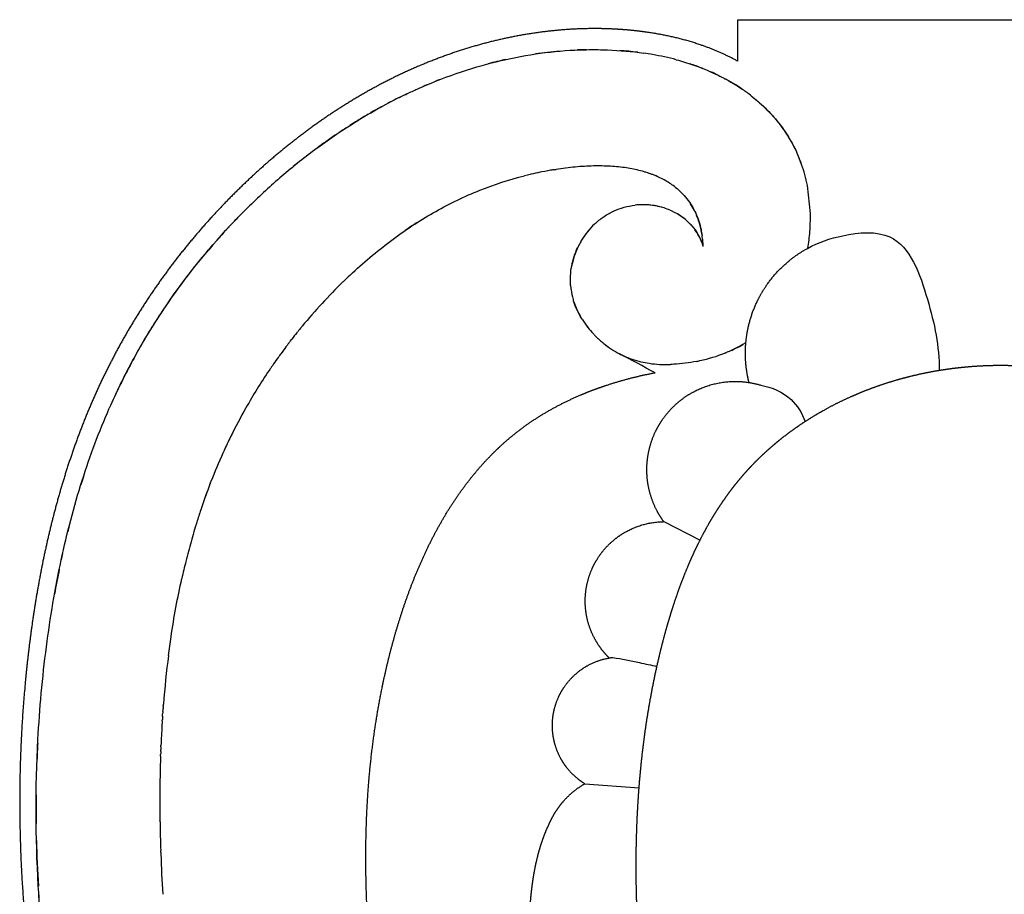
# Model space of a CAD drawing. Units: millimetres. Extents: x -766 to 873, y -1641 to 778.
# Drawn here: x -164 to -69, y 40 to 124 of the extents above; entities that cross this region are included whole.
import ezdxf

# ---------------------------------------------------------------- set-up
doc = ezdxf.new("R2010")
doc.units = ezdxf.units.MM
doc.header["$MEASUREMENT"] = 0
doc.layers.add('Layer 01', color=7, linetype='Continuous', true_color=0xe6e6e6)

msp = doc.modelspace()

# ---------------------------------------------------------------- linework, layer by layer
at = {"layer": 'Layer 01'}
for p, q in [((-95.002, 124.069), (67.177, 124.069)), ((-88.339, 108.13), (-88.048, 105.419)), ((-102.127, 75.785), (-98.627, 74.013)), ((-109.726, 50.568), (-104.495, 50.167))]:
    msp.add_line(p, q, dxfattribs=at)
for centre, radius, start, end in [((-108.354, 79.155), 42.064, 95.18144, 98.33942), ((-108.887, 84.517), 36.675, 91.0361, 92.39411), ((-108.702, 88.464), 32.721, 82.84483, 85.89535), ((-108.303, 91.518), 29.641, 80.06499, 81.75141), ((-107.864, 93.946), 27.173, 75.18795, 80.09334), ((-107.755, 77.454), 43.844, 102.6001, 104.8735), ((-106.907, 97.63), 23.367, 68.65756, 71.76664), ((-104.77, 102.678), 17.884, 63.46439, 66.40911), ((-104.771, 102.482), 18.058, 55.59595, 62.01263), ((-106.68, 74.599), 46.894, 112.85143, 113.36379), ((-106.971, 75.308), 46.128, 111.29828, 111.81871), ((-105.711, 72.572), 49.14, 116.42348, 117.85315), ((-104.21, 103.319), 17.051, 51.849, 55.44605), ((-104.99, 71.215), 50.678, 117.87157, 120.2475), ((-104.272, 69.977), 52.108, 120.27767, 121.62576), ((-103.779, 69.174), 53.051, 121.63012, 122.53941), ((-102.321, 66.971), 55.693, 124.31747, 125.18151), ((-103.114, 68.141), 54.279, 122.98904, 123.87831), ((-100.748, 64.784), 58.386, 125.2101, 129.35143), ((-100.305, 64.237), 59.091, 127.70972, 128.11906), ((-101.056, 65.218), 57.856, 126.46174, 127.29744), ((-98.151, 61.583), 62.509, 128.94443, 132.81958), ((-102.16, 105.562), 14.051, 18.98113, 21.04771), ((-106.555, 72.972), 37.178, 100.43625, 103.95124), ((-107.145, 75.619), 34.468, 101.49123, 103.02977), ((-107.507, 77.563), 32.491, 99.32387, 100.25284), ((-108.322, 82.346), 27.639, 99.03317, 99.69817), ((-107.105, 98.824), 11.058, 69.57819, 75.56033), ((-106.531, 100.376), 9.404, 65.79281, 68.2873), ((-97.516, 60.876), 63.458, 132.80639, 134.71749), ((-104.12, 99.412), 6.86, 90.73345, 96.38783), ((-104.129, 99.491), 6.781, 73.84796, 90.66538), ((-104.103, 99.643), 6.628, 74.38194, 86.77376), ((-104.75, 102.934), 6.23, 26.59943, 33.21899), ((-103.88, 100.216), 6.008, 52.53444, 58.54245), ((-104.574, 71.246), 39.526, 122.64542, 124.54364), ((-103.741, 99.072), 7.34, 133.39163, 149.00963), ((-97.327, 60.684), 63.728, 137.76495, 138.52745), ((-103.793, 99.116), 7.274, 136.72329, 146.60965), ((-103.136, 100.878), 5.006, 20.56271, 36.73032), ((-97.374, 60.726), 63.665, 138.90893, 139.64926), ((-103.366, 98.859), 7.772, 150.25664, 154.09741), ((-108.663, 101.76), 10.351, 4.79041, 7.9024), ((-102.905, 100.975), 4.755, 15.56205, 18.50179), ((-109.637, 101.691), 11.327, 2.83359, 3.78198), ((-103.521, 98.955), 7.59, 154.23378, 169.56495), ((-96.628, 61.472), 52.137, 133.21955, 134.08445), ((-95.65, 60.493), 53.52, 134.23457, 140.42065), ((-104.383, 99.008), 6.723, 184.35314, 185.70716), ((-104.52, 98.996), 6.586, 185.71901, 187.78802), ((-104.642, 98.975), 6.462, 187.74811, 196.28367), ((-104.166, 99.101), 6.954, 196.18777, 197.43671), ((-104.243, 99.086), 6.876, 197.51041, 197.58445), ((-103.503, 99.361), 7.665, 199.07236, 209.95704), ((-102.162, 100.162), 9.228, 212.13285, 223.27266), ((-101.894, 100.379), 9.571, 215.04785, 220.80083), ((-94.841, 59.807), 54.581, 141.291, 142.07876), ((-94.982, 59.92), 54.4, 140.54065, 141.12953), ((-102.015, 100.255), 9.398, 224.05683, 230.33026), ((-102.169, 100.032), 9.129, 231.17579, 242.63269), ((-94.738, 59.725), 54.712, 143.93769, 144.03727), ((-94.741, 59.729), 54.707, 143.06001, 143.93915), ((-102.009, 100.264), 9.409, 233.24211, 239.09339), ((-102.432, 99.517), 8.55, 242.60902, 245.35041), ((-101.013, 104.175), 13.077, 293.0109, 299.83944), ((-99.214, 61.994), 61.43, 151.74654, 156.297), ((-99.406, 62.09), 61.216, 150.94287, 151.72132), ((-94.721, 59.712), 54.734, 145.17478, 145.38801), ((-94.721, 59.714), 54.733, 144.38011, 145.17614), ((-94.732, 59.72), 54.72, 144.2239, 144.37869), ((-102.242, 99.914), 8.99, 245.30998, 256.68668), ((-102.199, 100.047), 9.129, 256.61496, 261.61164), ((-94.84, 59.791), 54.591, 145.97335, 150.42154), ((-94.72, 59.712), 54.735, 145.70133, 145.78023), ((-94.869, 59.821), 54.551, 150.43466, 153.7466), ((-96.449, 60.661), 52.762, 153.26894, 153.72629), ((-96.039, 60.462), 53.217, 153.80826, 155.40139), ((-95.405, 60.17), 53.915, 155.62731, 155.67246), ((-92.674, 58.981), 56.893, 155.71473, 158.69933), ((-86.048, 56.872), 75.567, 162.09513, 162.71893), ((-90.424, 58.18), 59.281, 159.04001, 161.36505), ((-91.894, 58.72), 57.715, 159.85492, 160.27319), ((-77.397, 54.429), 84.559, 165.64048, 166.05524), ((-71.398, 53.02), 90.721, 167.4575, 167.84411), ((-65.415, 51.787), 96.83, 168.41983, 169.86881), ((-53.607, 50.624), 96.948, 172.71344, 175.49773), ((-39.132, 49.57), 111.462, 176.60835, 177.5981), ((-40.159, 48.192), 122.351, 177.06653, 177.83841), ((-20.717, 49.017), 129.885, 178.21084, 180.73457), ((-38.532, 48.156), 123.979, 179.37339, 180.64296), ((3.557, 49.257), 154.16, 180.87626, 181.9025), ((-113.119, 46.32), 0.191, 131.0007, 155.15792), ((-37.024, 48.186), 125.487, 181.40158, 183.40848), ((19.055, 49.731), 169.665, 182.00246, 183.30827)]:
    msp.add_arc(centre, radius, start, end, dxfattribs=at)
for points, weights, degree, knots in [([(-95.002, 120.075), (-96.165, 120.713), (-97.381, 121.237), (-98.617, 121.658), (-100.306, 122.234), (-102.032, 122.62), (-103.76, 122.865), (-104.621, 122.987), (-105.486, 123.076), (-106.353, 123.133), (-107.217, 123.189), (-108.082, 123.216), (-108.948, 123.212), (-112.404, 123.197), (-115.833, 122.711), (-119.146, 121.848), (-122.46, 120.985), (-125.659, 119.745), (-128.69, 118.205), (-131.721, 116.665), (-134.585, 114.825), (-137.264, 112.77), (-138.6, 111.743), (-139.895, 110.662), (-141.145, 109.531), (-142.393, 108.402), (-143.598, 107.225), (-144.756, 106.004), (-147.074, 103.561), (-149.195, 100.945), (-151.108, 98.174), (-153.02, 95.402), (-154.707, 92.488), (-156.158, 89.449), (-157.603, 86.416), (-158.8, 83.274), (-159.788, 80.082), (-160.775, 76.889), (-161.552, 73.646), (-162.162, 70.38), (-162.466, 68.749), (-162.731, 67.111), (-162.957, 65.467), (-163.183, 63.827), (-163.375, 62.182), (-163.531, 60.534), (-164.158, 53.946), (-164.248, 47.312), (-163.826, 40.716), (-163.403, 34.12), (-162.468, 27.563), (-161.053, 21.116), (-158.223, 8.221), (-153.475, -4.234), (-147.044, -15.744), (-143.826, -21.504), (-140.195, -27.012), (-136.168, -32.239), (-132.143, -37.459), (-127.731, -42.381), (-122.962, -46.934), (-118.194, -51.488), (-113.07, -55.672), (-107.637, -59.412), (-104.92, -61.283), (-102.128, -63.04), (-99.264, -64.679), (-96.4, -66.317), (-93.47, -67.834), (-90.479, -69.227), (-87.49, -70.621), (-84.445, -71.89), (-81.359, -73.047), (-78.274, -74.204), (-75.147, -75.249), (-71.994, -76.196), (-71.263, -76.415), (-70.531, -76.63), (-69.798, -76.839)], [1, 1, 1, 1, 1, 1, 1, 0.999522792147, 0.999522792147, 1, 0.9995938098, 0.9995938098, 1, 1, 1, 1, 1, 1, 1, 1, 1, 1, 0.999458639669, 0.999458639669, 1, 0.999507909471, 0.999507909471, 1, 0.997997067167, 0.997997067167, 1, 0.997903484027, 0.997903484027, 1, 1, 1, 1, 1, 1, 1, 0.999813108901, 0.999813108901, 1, 0.999850327494, 0.999850327494, 1, 1, 1, 1, 1, 1, 1, 1, 1, 1, 0.998196543202, 0.998196543202, 1, 1, 1, 1, 1, 1, 1, 0.999422452739, 0.999422452739, 1, 0.999420101447, 0.999420101447, 1, 1, 1, 1, 1, 1, 1, 0.999983818031, 0.999983818031, 1], 3, [18.162064, 18.162064, 18.162064, 18.162064, 22.133973, 22.133973, 22.133973, 27.431776, 27.431776, 27.431776, 30.039796, 30.039796, 30.039796, 32.636113, 32.636113, 32.636113, 42.979295, 42.979295, 42.979295, 53.234211, 53.234211, 53.234211, 63.414458, 63.414458, 63.414458, 68.47078, 68.47078, 68.47078, 73.520335, 73.520335, 73.520335, 83.612873, 83.612873, 83.612873, 93.704158, 93.704158, 93.704158, 103.767774, 103.767774, 103.767774, 113.766429, 113.766429, 113.766429, 118.744145, 118.744145, 118.744145, 123.710753, 123.710753, 123.710753, 143.572908, 143.572908, 143.572908, 163.406536, 163.406536, 163.406536, 203.122307, 203.122307, 203.122307, 222.89762, 222.89762, 222.89762, 242.692864, 242.692864, 242.692864, 262.496904, 262.496904, 262.496904, 272.391269, 272.391269, 272.391269, 282.287192, 282.287192, 282.287192, 292.179513, 292.179513, 292.179513, 302.064037, 302.064037, 302.064037, 304.351805, 304.351805, 304.351805, 304.351805]), ([(-93.917, 89.172), (-93.978, 89.413), (-94.029, 89.657), (-94.267, 90.81), (-94.268, 91.988), (-94.267, 93.166), (-94.029, 94.319), (-93.724, 95.79), (-93.052, 97.134), (-92.662, 97.914), (-92.159, 98.626), (-91.279, 99.871), (-90.105, 100.843), (-89.263, 101.54), (-88.306, 102.067)], [1, 0.999763717115, 1, 0.994826685278, 1, 0.994826685278, 1, 0.991642862566, 1, 0.997124604842, 1, 0.99134001631, 1, 0.995523170246, 1], 2, [0, 0, 0, 0.497648, 0.497648, 2.845287, 2.845287, 5.192927, 5.192927, 8.18075, 8.18075, 9.921407, 9.921407, 12.9528, 12.9528, 15.131466, 15.131466, 15.131466]), ([(-130.669, 38.591), (-130.771, 40.778), (-130.783, 42.968), (-130.794, 45.157), (-130.704, 47.344), (-130.613, 49.535), (-130.41, 51.718), (-130.206, 53.909), (-129.878, 56.086), (-129.591, 57.99), (-129.204, 59.876), (-129.146, 60.162), (-129.085, 60.447), (-128.577, 62.834), (-127.896, 65.179), (-127.541, 66.402), (-127.133, 67.609), (-126.726, 68.812), (-126.263, 69.994), (-125.802, 71.169), (-125.28, 72.319), (-124.762, 73.459), (-124.178, 74.567), (-123.6, 75.665), (-122.95, 76.723), (-122.306, 77.773), (-121.588, 78.773), (-120.873, 79.767), (-120.08, 80.701), (-119.288, 81.635), (-118.416, 82.494), (-118.198, 82.709), (-117.975, 82.919), (-117.301, 83.553), (-116.583, 84.135), (-115.615, 84.918), (-114.573, 85.601), (-113.52, 86.292), (-112.406, 86.881), (-111.282, 87.476), (-110.111, 87.973), (-109.456, 88.25), (-108.791, 88.499), (-108.255, 88.698), (-107.714, 88.879), (-106.491, 89.287), (-105.241, 89.605), (-104.1, 89.896), (-102.943, 90.114)], [1, 0.999786102015, 1, 0.999729228424, 1, 0.999667440853, 1, 0.999601118417, 1, 0.999655540956, 1, 0.999991699364, 1, 0.999335153805, 1, 0.999769155312, 1, 0.999715606319, 1, 0.999651174232, 1, 0.99956827056, 1, 0.999465067104, 1, 0.999338754007, 1, 0.999187708085, 1, 0.999019481781, 1, 0.999922519419, 1, 0.999318621117, 1, 0.998755842478, 1, 0.99890509181, 1, 0.999080813288, 1, 0.999750390464, 1, 0.999852553888, 1, 0.999332537635, 1, 0.99951605218, 1], 2, [0, 0, 0, 4.378685, 4.378685, 8.756305, 8.756305, 13.140087, 13.140087, 17.540951, 17.540951, 21.391511, 21.391511, 21.974255, 21.974255, 26.854185, 26.854185, 29.40153, 29.40153, 31.941028, 31.941028, 34.465099, 34.465099, 36.968903, 36.968903, 39.450664, 39.450664, 41.912547, 41.912547, 44.361185, 44.361185, 46.807829, 46.807829, 47.420963, 47.420963, 49.269031, 49.269031, 51.758021, 51.758021, 54.275927, 54.275927, 56.818354, 56.818354, 58.239548, 58.239548, 59.381661, 59.381661, 61.959545, 61.959545, 64.313296, 64.313296, 64.313296]), ([(-104.701, 38.591), (-104.75, 39.94), (-104.775, 41.289), (-104.776, 42.639), (-104.777, 43.984), (-104.75, 45.328), (-104.698, 46.671), (-104.645, 48.011), (-104.564, 49.35), (-104.454, 50.686), (-104.344, 52.025), (-104.203, 53.36), (-104.031, 54.692), (-103.858, 56.032), (-103.652, 57.367), (-103.413, 58.696), (-103.152, 60.156), (-102.849, 61.607), (-102.503, 63.049), (-102.323, 63.794), (-102.131, 64.536), (-101.926, 65.274), (-101.771, 65.835), (-101.607, 66.392), (-101.435, 66.948), (-101.383, 67.117), (-101.329, 67.286), (-101.275, 67.455), (-101.047, 68.168), (-100.804, 68.876), (-100.545, 69.579), (-100.289, 70.274), (-100.016, 70.962), (-99.727, 71.644), (-99.559, 72.037), (-99.386, 72.429), (-99.206, 72.817), (-99.077, 73.096), (-98.945, 73.373), (-98.809, 73.648), (-98.483, 74.311), (-98.137, 74.962), (-97.77, 75.603), (-97.645, 75.82), (-97.518, 76.036), (-97.389, 76.25), (-97.128, 76.68), (-96.858, 77.104), (-96.577, 77.521), (-96.311, 77.916), (-96.036, 78.304), (-95.751, 78.686), (-95.566, 78.934), (-95.377, 79.178), (-95.184, 79.42), (-94.86, 79.826), (-94.525, 80.222), (-94.178, 80.608), (-93.965, 80.847), (-93.746, 81.082), (-93.524, 81.312), (-93.225, 81.623), (-92.918, 81.926), (-92.604, 82.222), (-92.262, 82.545), (-91.911, 82.859), (-91.553, 83.164), (-91.344, 83.341), (-91.133, 83.516), (-90.919, 83.688), (-90.393, 84.11), (-89.852, 84.514), (-89.299, 84.899), (-89.282, 84.91), (-89.266, 84.921), (-89.2, 84.967), (-89.148, 85.003), (-89.093, 85.04), (-88.458, 85.474), (-87.807, 85.884), (-87.141, 86.269), (-87.028, 86.334), (-86.915, 86.399), (-86.802, 86.462), (-85.928, 86.953), (-85.033, 87.403), (-84.118, 87.811), (-83.82, 87.944), (-83.521, 88.072), (-83.219, 88.196), (-82.587, 88.456), (-81.946, 88.697), (-81.299, 88.919), (-80.526, 89.183), (-79.744, 89.42), (-78.955, 89.63), (-78.768, 89.679), (-78.58, 89.727), (-78.392, 89.774), (-77.417, 90.016), (-76.433, 90.216), (-75.441, 90.374), (-75.098, 90.429), (-74.754, 90.479), (-74.41, 90.523), (-73.767, 90.607), (-73.121, 90.674), (-72.474, 90.723), (-71.55, 90.794), (-70.624, 90.829), (-69.697, 90.829), (-69.638, 90.829), (-69.579, 90.829), (-69.519, 90.828), (-68.543, 90.824), (-67.568, 90.78), (-66.596, 90.697), (-66.058, 90.651), (-65.521, 90.593), (-64.986, 90.523), (-64.578, 90.47), (-64.172, 90.409), (-63.766, 90.342)], [1, 0.999890012898, 0.999890012898, 1, 0.999869072198, 0.999869072198, 1, 0.999846447184, 0.999846447184, 1, 0.999822253327, 0.999822253327, 1, 0.99979944417, 0.99979944417, 1, 0.99971347056, 0.99971347056, 1, 0.99989904715, 0.99989904715, 1, 0.999928640891, 0.999928640891, 1, 0.999992464926, 0.999992464926, 1, 0.999843230017, 0.999843230017, 1, 0.999800580547, 0.999800580547, 1, 0.999918373337, 0.999918373337, 1, 0.99995264425, 0.99995264425, 1, 0.999668224226, 0.999668224226, 1, 0.999955607425, 0.999955607425, 1, 0.999802030764, 0.999802030764, 1, 0.999802213622, 0.999802213622, 1, 0.999910409966, 0.999910409966, 1, 0.999732530016, 0.999732530016, 1, 0.99989282849, 0.99989282849, 1, 0.999806633965, 0.999806633965, 1, 0.999783821797, 0.999783821797, 1, 0.999930942837, 0.999930942837, 1, 0.999607529606, 0.999607529606, 1, 1, 1, 1, 1, 1, 0.999535440312, 0.999535440312, 1, 0.999987250899, 0.999987250899, 1, 0.99928481866, 0.99928481866, 1, 0.999928294921, 0.999928294921, 1, 0.999695456699, 0.999695456699, 1, 0.999586051146, 0.999586051146, 1, 0.999977371217, 0.999977371217, 1, 0.999406103236, 0.999406103236, 1, 0.999930742961, 0.999930742961, 1, 0.99976115343, 0.99976115343, 1, 0.999517712251, 0.999517712251, 1, 1, 1, 1, 0.999461863789, 0.999461863789, 1, 0.999832199211, 0.999832199211, 1, 0.999900621653, 0.999900621653, 1], 3, [0, 0, 0, 0, 4.049559, 4.049559, 4.049559, 8.08184, 8.08184, 8.08184, 12.10532, 12.10532, 12.10532, 16.133448, 16.133448, 16.133448, 20.18535, 20.18535, 20.18535, 24.632889, 24.632889, 24.632889, 26.932116, 26.932116, 26.932116, 28.675951, 28.675951, 28.675951, 29.207534, 29.207534, 29.207534, 31.454418, 31.454418, 31.454418, 33.675068, 33.675068, 33.675068, 34.959288, 34.959288, 34.959288, 35.880379, 35.880379, 35.880379, 38.094038, 38.094038, 38.094038, 38.845191, 38.845191, 38.845191, 40.353641, 40.353641, 40.353641, 41.781462, 41.781462, 41.781462, 42.709394, 42.709394, 42.709394, 44.266025, 44.266025, 44.266025, 45.227528, 45.227528, 45.227528, 46.521178, 46.521178, 46.521178, 47.93282, 47.93282, 47.93282, 48.755359, 48.755359, 48.755359, 50.778527, 50.778527, 50.778527, 50.839466, 50.839466, 51.028292, 51.028292, 51.028292, 53.335207, 53.335207, 53.335207, 53.726006, 53.726006, 53.726006, 56.730329, 56.730329, 56.730329, 57.708164, 57.708164, 57.708164, 59.760665, 59.760665, 59.760665, 62.210407, 62.210407, 62.210407, 62.791296, 62.791296, 62.791296, 65.803979, 65.803979, 65.803979, 66.845485, 66.845485, 66.845485, 68.79209, 68.79209, 68.79209, 71.571757, 71.571757, 71.571757, 71.753236, 71.753236, 71.753236, 74.68069, 74.68069, 74.68069, 76.299783, 76.299783, 76.299783, 77.532757, 77.532757, 77.532757, 77.532757]), ([(-102.127, 75.785), (-102.498, 76.297), (-102.79, 76.859), (-103.295, 77.833), (-103.538, 78.904), (-103.729, 79.75), (-103.745, 80.617), (-103.762, 81.49), (-103.6, 82.349), (-103.392, 83.453), (-102.905, 84.466), (-102.644, 85.008), (-102.309, 85.508), (-101.639, 86.507), (-100.719, 87.281), (-100.013, 87.876), (-99.195, 88.304), (-97.441, 89.223), (-95.461, 89.274), (-95.355, 89.277), (-95.249, 89.277), (-93.99, 89.276), (-92.786, 88.912)], [1, 0.997227910391, 1, 0.991834734422, 1, 0.994867188944, 1, 0.994788104175, 1, 0.991448688242, 1, 0.997488150984, 1, 0.990160770257, 1, 0.994145233995, 1, 0.974078846219, 1, 0.999920771917, 1, 0.989267844738, 1], 2, [0, 0, 0, 1.263966, 1.263966, 3.446795, 3.446795, 5.175163, 5.175163, 6.916867, 6.916867, 9.150824, 9.150824, 10.352532, 10.352532, 12.742182, 12.742182, 14.581244, 14.581244, 18.473219, 18.473219, 18.684808, 18.684808, 21.184174, 21.184174, 21.184174]), ([(-107.366, 62.674), (-107.706, 63.005), (-108.003, 63.375), (-108.424, 63.901), (-108.746, 64.492), (-109.21, 65.344), (-109.447, 66.285), (-109.636, 67.036), (-109.67, 67.81), (-109.705, 68.598), (-109.578, 69.377), (-109.413, 70.388), (-108.988, 71.321), (-108.784, 71.768), (-108.525, 72.184), (-107.905, 73.179), (-107.016, 73.943), (-106.456, 74.423), (-105.815, 74.788), (-104.267, 75.666), (-102.491, 75.772), (-102.309, 75.783), (-102.127, 75.785)], [1, 0.998072189507, 1, 0.99613176718, 1, 0.992089355426, 1, 0.994924737527, 1, 0.994739278598, 1, 0.991183733608, 1, 0.997925252827, 1, 0.988472177674, 1, 0.995347775977, 1, 0.974099158325, 1, 0.999709441122, 1], 2, [0, 0, 0, 0.947451, 0.947451, 2.290215, 2.290215, 4.220507, 4.220507, 5.764625, 5.764625, 7.336854, 7.336854, 9.374968, 9.374968, 10.355383, 10.355383, 12.681017, 12.681017, 14.152341, 14.152341, 17.648696, 17.648696, 18.013432, 18.013432, 18.013432]), ([(-109.726, 50.568), (-110.071, 50.783), (-110.387, 51.039), (-110.996, 51.53), (-111.472, 52.15), (-111.81, 52.59), (-112.069, 53.079), (-112.465, 53.827), (-112.661, 54.651), (-112.815, 55.305), (-112.835, 55.976), (-112.855, 56.656), (-112.736, 57.326), (-112.583, 58.19), (-112.209, 58.985), (-112.018, 59.391), (-111.773, 59.767), (-111.246, 60.578), (-110.508, 61.204), (-109.987, 61.647), (-109.386, 61.973), (-108.278, 62.573), (-107.027, 62.724)], [1, 0.998115383432, 1, 0.993051053749, 1, 0.996484891048, 1, 0.991942097518, 1, 0.994890924077, 1, 0.994767172956, 1, 0.991338057911, 1, 0.997678758459, 1, 0.98946597947, 1, 0.99466651929, 1, 0.982396820619, 1], 2, [0, 0, 0, 0.811964, 0.811964, 2.368956, 2.368956, 3.474702, 3.474702, 5.158535, 5.158535, 6.497554, 6.497554, 7.85278, 7.85278, 9.598757, 9.598757, 10.495497, 10.495497, 12.416142, 12.416142, 13.778579, 13.778579, 16.269536, 16.269536, 16.269536]), ([(-113.245, 46.464), (-113.217, 46.533), (-113.189, 46.602), (-113.16, 46.67), (-113.081, 46.852), (-112.996, 47.032), (-112.906, 47.208), (-112.81, 47.394), (-112.708, 47.576), (-112.6, 47.754), (-112.368, 48.136), (-112.106, 48.499), (-111.816, 48.84), (-111.793, 48.867), (-111.769, 48.894), (-111.745, 48.922), (-111.176, 49.571), (-110.485, 50.146), (-109.726, 50.568)], [1, 0.999946374299, 0.999946374299, 1, 0.999604628804, 0.999604628804, 1, 0.999575091029, 0.999575091029, 1, 0.997883010266, 0.997883010266, 1, 1, 1, 1, 1, 1, 1], 3, [0, 0, 0, 0, 0.222724, 0.222724, 0.222724, 0.818271, 0.818271, 0.818271, 1.443508, 1.443508, 1.443508, 2.784199, 2.784199, 2.784199, 2.89275, 2.89275, 2.89275, 5.530748, 5.530748, 5.530748, 5.530748]), ([(-115.074, 33.288), (-115.076, 34.093), (-115.08, 34.898), (-115.072, 35.704), (-115.067, 36.37), (-115.052, 37.035), (-115.026, 37.699), (-115, 38.363), (-114.957, 39.026), (-114.897, 39.688), (-114.873, 39.944), (-114.846, 40.2), (-114.817, 40.456), (-114.769, 40.86), (-114.713, 41.262), (-114.648, 41.663), (-114.541, 42.324), (-114.404, 42.98), (-114.239, 43.629), (-114.143, 44.008), (-114.035, 44.383), (-113.916, 44.755), (-113.739, 45.314), (-113.531, 45.863), (-113.293, 46.4)], [1, 1, 1, 1, 0.999916636623, 0.999916636623, 1, 0.99978249382, 0.99978249382, 1, 0.999948003275, 0.999948003275, 1, 0.999829653617, 0.999829653617, 1, 0.999354386904, 0.999354386904, 1, 0.999701963392, 0.999701963392, 1, 0.999017296738, 0.999017296738, 1], 3, [0, 0, 0, 0, 2.416972, 2.416972, 2.416972, 4.412566, 4.412566, 4.412566, 6.405784, 6.405784, 6.405784, 7.177766, 7.177766, 7.177766, 8.396515, 8.396515, 8.396515, 10.405669, 10.405669, 10.405669, 11.576823, 11.576823, 11.576823, 13.336931, 13.336931, 13.336931, 13.336931])]:
    msp.add_rational_spline(points, weights, degree=degree, knots=knots, dxfattribs=at)
for points in [[(-95.002, 120.075), (-95.002, 121.4), (-95.002, 122.731), (-95.002, 124.069)], [(-112.662, 109.642), (-112.597, 109.652), (-112.532, 109.662), (-112.468, 109.672)], [(-143.354, 104.76), (-143.257, 104.862), (-143.159, 104.964), (-143.06, 105.066)], [(-108.784, 104.406), (-108.775, 104.415), (-108.766, 104.423), (-108.757, 104.432)], [(-108.668, 104.512), (-108.698, 104.486), (-108.727, 104.459), (-108.756, 104.432)], [(-144.224, 103.833), (-144.129, 103.937), (-144.033, 104.041), (-143.936, 104.144)], [(-110.058, 102.81), (-110.077, 102.778), (-110.095, 102.747), (-110.114, 102.715)], [(-110.059, 102.81), (-110.05, 102.824), (-110.042, 102.838), (-110.034, 102.851)], [(-98.336, 102.457), (-98.34, 102.513), (-98.344, 102.569), (-98.349, 102.625)], [(-98.336, 102.456), (-98.336, 102.45), (-98.335, 102.444), (-98.335, 102.438)], [(-132.331, 99.466), (-132.281, 99.512), (-132.232, 99.559), (-132.182, 99.605)], [(-132.051, 99.727), (-132.095, 99.686), (-132.139, 99.646), (-132.182, 99.605)], [(-132.986, 98.84), (-132.957, 98.867), (-132.929, 98.895), (-132.9, 98.922)], [(-137.432, 93.94), (-137.4, 93.98), (-137.368, 94.02), (-137.336, 94.059)], [(-136.983, 94.493), (-136.955, 94.526), (-136.928, 94.56), (-136.9, 94.593)], [(-108.819, 93.772), (-108.84, 93.794), (-108.86, 93.816), (-108.881, 93.837)], [(-138.211, 92.945), (-138.263, 92.877), (-138.315, 92.809), (-138.367, 92.74)], [(-138.211, 92.945), (-138.184, 92.98), (-138.157, 93.016), (-138.129, 93.052)], [(-138.023, 93.189), (-137.982, 93.243), (-137.94, 93.297), (-137.898, 93.351)], [(-108.82, 93.772), (-108.803, 93.755), (-108.786, 93.737), (-108.769, 93.72)], [(-108.015, 93.021), (-107.99, 93), (-107.965, 92.98), (-107.94, 92.96)], [(-107.891, 92.921), (-107.908, 92.934), (-107.924, 92.947), (-107.94, 92.96)], [(-102.957, 90.112), (-104.094, 90.716), (-105.23, 91.32), (-106.365, 91.925)], [(-96.191, 92.018), (-96.204, 92.013), (-96.217, 92.008), (-96.23, 92.003)], [(-96.191, 92.018), (-96.155, 92.033), (-96.119, 92.047), (-96.083, 92.062)], [(-139.022, 91.855), (-139.057, 91.807), (-139.092, 91.759), (-139.127, 91.711)], [(-103.531, 91.015), (-102.865, 90.916), (-102.178, 90.884), (-101.486, 90.906)], [(-139.979, 90.493), (-140.014, 90.442), (-140.049, 90.39), (-140.084, 90.338)], [(-139.768, 90.802), (-139.824, 90.72), (-139.881, 90.638), (-139.937, 90.555)], [(-144.426, 82.614), (-144.456, 82.549), (-144.486, 82.484), (-144.515, 82.419)], [(-145.745, 79.48), (-145.724, 79.536), (-145.702, 79.592), (-145.68, 79.648)], [(-145.746, 79.48), (-145.758, 79.449), (-145.77, 79.417), (-145.782, 79.386)], [(-150.308, 57.534), (-150.301, 57.629), (-150.294, 57.723), (-150.287, 57.817)], [(-150.274, 57.991), (-150.278, 57.933), (-150.283, 57.875), (-150.287, 57.817)], [(-150.34, 57.073), (-150.347, 56.97), (-150.354, 56.867), (-150.361, 56.764)], [(-150.34, 57.073), (-150.334, 57.172), (-150.327, 57.272), (-150.32, 57.371)], [(-150.308, 57.534), (-150.312, 57.48), (-150.316, 57.426), (-150.32, 57.371)], [(-150.398, 56.164), (-150.395, 56.224), (-150.391, 56.284), (-150.387, 56.344)], [(-150.37, 56.616), (-150.367, 56.666), (-150.364, 56.715), (-150.361, 56.764)], [(-150.5, 54.14), (-150.504, 54.034), (-150.508, 53.927), (-150.512, 53.821)], [(-150.5, 54.14), (-150.498, 54.174), (-150.497, 54.208), (-150.496, 54.241)], [(-150.534, 53.228), (-150.535, 53.176), (-150.537, 53.124), (-150.539, 53.072)], [(-150.534, 53.228), (-150.532, 53.285), (-150.53, 53.342), (-150.528, 53.4)], [(-150.518, 53.682), (-150.521, 53.588), (-150.524, 53.494), (-150.528, 53.4)], [(-150.518, 53.682), (-150.516, 53.728), (-150.514, 53.774), (-150.512, 53.821)], [(-150.592, 47.351), (-150.591, 47.263), (-150.59, 47.174), (-150.588, 47.085)], [(-150.585, 46.899), (-150.586, 46.961), (-150.587, 47.023), (-150.588, 47.085)], [(-150.513, 43.961), (-150.515, 44.02), (-150.517, 44.08), (-150.519, 44.139)]]:
    msp.add_open_spline(points, degree=3, dxfattribs=at)
for points, knots in [([(-119.584, 119.673), (-119.289, 119.755), (-116.525, 120.5), (-113.687, 120.967), (-111.136, 121.123)], [-40.236399, -40.236399, -40.236399, -40.236399, -39.314991, -31.636219, -31.636219, -31.636219, -31.636219]), ([(-111.136, 121.123), (-110.83, 121.141), (-110.224, 121.17), (-109.018, 121.2), (-106.956, 121.173), (-105.2, 121.018), (-104.05, 120.852)], [0, 0, 0, 0, 0.920692, 1.819765, 3.619203, 7.103112, 7.103112, 7.103112, 7.103112]), ([(-127.56, 116.588), (-127.234, 116.75), (-126.579, 117.066), (-125.255, 117.667), (-122.952, 118.618), (-120.933, 119.294), (-119.584, 119.672)], [0, 0, 0, 0, 1.091174, 2.181955, 4.361712, 8.563901, 8.563901, 8.563901, 8.563901]), ([(-100.917, 120.216), (-100.381, 120.074), (-99.068, 119.677), (-97.556, 119.068), (-96.598, 118.587), (-96.372, 118.468)], [-21.32237, -21.32237, -21.32237, -21.32237, -19.657496, -17.200309, -16.432443, -16.432443, -16.432443, -16.432443]), ([(-96.372, 118.468), (-96.347, 118.455), (-96.043, 118.292), (-95.58, 118.029), (-94.996, 117.667), (-94.699, 117.471), (-94.549, 117.368), (-94.539, 117.362)], [-20.137985, -20.137985, -20.137985, -20.137985, -20.074411, -19.369474, -19.017006, -18.664538, -18.640941, -18.640941, -18.640941, -18.640941]), ([(-135.405, 111.773), (-133.02, 113.532), (-130.167, 115.314), (-127.156, 116.788), (-126.805, 116.955)], [-58.050895, -58.050895, -58.050895, -58.050895, -49.143739, -47.975059, -47.975059, -47.975059, -47.975059]), ([(-93.677, 116.727), (-93.41, 116.516), (-92.903, 116.091), (-91.955, 115.195), (-90.905, 113.997), (-89.857, 112.423), (-89.319, 111.3), (-89.093, 110.726)], [0, 0, 0, 0, 1.020872, 1.985334, 3.912959, 5.790351, 7.641267, 7.641267, 7.641267, 7.641267]), ([(-93.551, 116.627), (-92.718, 115.96), (-91.365, 114.644), (-90.08, 112.798), (-89.544, 111.754), (-89.391, 111.425)], [-13.0452, -13.0452, -13.0452, -13.0452, -9.828748, -7.371561, -6.272592, -6.272592, -6.272592, -6.272592]), ([(-89.287, 111.194), (-89.141, 110.862), (-88.749, 109.862), (-88.474, 108.824), (-88.339, 108.13)], [-6.016363, -6.016363, -6.016363, -6.016363, -4.914374, -2.764423, -2.764423, -2.764423, -2.764423]), ([(-100.99, 107.939), (-101.288, 108.175), (-101.779, 108.506), (-102.479, 108.868), (-102.948, 109.078), (-103.347, 109.224), (-103.783, 109.373), (-104.57, 109.606), (-105.758, 109.839), (-107.274, 109.993), (-108.922, 110.016), (-110.669, 109.915), (-111.863, 109.765), (-112.468, 109.673)], [0, 0, 0, 0, 1.139955, 1.773984, 2.361133, 2.681801, 3.046785, 3.743912, 5.143402, 6.672725, 8.311893, 10.082918, 11.919355, 11.919355, 11.919355, 11.919355]), ([(-132.051, 99.727), (-131.43, 100.302), (-130.163, 101.419), (-128.174, 102.987), (-126.144, 104.401), (-123.404, 106.061), (-119.915, 107.741), (-116.979, 108.688), (-115.519, 109.054)], [0, 0, 0, 0, 2.538642, 5.067295, 7.595652, 9.955545, 14.673059, 19.188365, 19.188365, 19.188365, 19.188365]), ([(-100.99, 107.939), (-100.585, 107.617), (-99.824, 106.862), (-98.987, 105.471), (-98.595, 104.239), (-98.46, 103.511), (-98.431, 103.323)], [-5.281913, -5.281913, -5.281913, -5.281913, -4.023646, -2.682431, -1.341215, -0.876234, -0.876234, -0.876234, -0.876234]), ([(-108.668, 104.512), (-108.532, 104.635), (-108.263, 104.86), (-107.688, 105.27), (-106.927, 105.697), (-105.928, 106.057), (-105.236, 106.188), (-104.883, 106.229)], [0, 0, 0, 0, 0.551672, 1.048595, 2.117803, 3.160548, 4.225303, 4.225303, 4.225303, 4.225303]), ([(-152.709, 92.192), (-152.564, 92.45), (-151.603, 94.123), (-148.802, 98.507), (-145.307, 102.782), (-142.595, 105.545), (-142.167, 105.969)], [-84.434253, -84.434253, -84.434253, -84.434253, -83.544356, -78.629982, -68.801234, -66.989801, -66.989801, -66.989801, -66.989801]), ([(-99.421, 104.237), (-99.473, 104.296), (-100.095, 104.967), (-101.058, 105.603), (-102.044, 105.946), (-102.242, 106.004)], [-7.546875, -7.546875, -7.546875, -7.546875, -7.5, -7, -6.8765611, -6.8765611, -6.8765611, -6.8765611]), ([(-98.439, 103.378), (-98.453, 103.463), (-98.481, 103.629), (-98.549, 103.959), (-98.627, 104.282), (-98.728, 104.618), (-98.827, 104.917), (-98.91, 105.135), (-98.964, 105.257)], [0, 0, 0, 0, 0.25724, 0.505263, 1.010077, 1.254454, 1.556533, 1.955237, 1.955237, 1.955237, 1.955237]), ([(-88.048, 105.419), (-88.045, 105.275), (-88.043, 104.982), (-88.053, 104.408), (-88.101, 103.431), (-88.208, 102.607), (-88.306, 102.067)], [0, 0, 0, 0, 0.432022, 0.879345, 1.721704, 3.368192, 3.368192, 3.368192, 3.368192]), ([(-99.421, 104.237), (-99.201, 103.99), (-99.002, 103.722), (-98.65, 103.134), (-98.505, 102.817), (-98.395, 102.484)], [7.546295, 7.546295, 7.546295, 7.546295, 7.7409763, 7.7409763, 7.9514335, 7.9514335, 7.9514335, 7.9514335]), ([(-98.41, 103.183), (-98.41, 103.183), (-98.415, 103.214), (-98.421, 103.261), (-98.428, 103.307), (-98.431, 103.323)], [2.7485653, 2.7485653, 2.7485653, 2.7485653, 2.7485714, 3.0234286, 3.1613011, 3.1613011, 3.1613011, 3.1613011]), ([(-88.306, 102.067), (-87.242, 102.647), (-84.721, 103.506), (-78.996, 103.981), (-76.531, 96.949), (-75.6, 92.654), (-75.628, 90.343)], [0, 0, 0, 0, 3.634693, 8.157772, 15.147025, 22.078502, 22.078502, 22.078502, 22.078502]), ([(-154.829, 88.082), (-154.53, 88.717), (-153.926, 89.949), (-152.964, 91.76), (-151.95, 93.519), (-149.769, 97.032), (-147.705, 99.812), (-145.91, 101.927)], [0, 0, 0, 0, 2.103384, 4.1155, 6.152667, 8.193594, 16.517358, 16.517358, 16.517358, 16.517358]), ([(-111.087, 98.498), (-111.099, 98.661), (-111.111, 98.973), (-111.093, 99.601), (-110.997, 100.372), (-110.77, 101.287), (-110.538, 101.868), (-110.406, 102.152)], [0, 0, 0, 0, 0.491479, 0.93578, 1.884404, 2.818588, 3.757257, 3.757257, 3.757257, 3.757257]), ([(-109.977, 95.254), (-110.183, 95.581), (-110.364, 95.917), (-110.625, 96.51), (-110.719, 96.758), (-110.798, 97.009)], [3.5180814, 3.5180814, 3.5180814, 3.5180814, 3.747905, 3.747905, 3.9033782, 3.9033782, 3.9033782, 3.9033782]), ([(-138.023, 93.189), (-138.038, 93.17), (-138.074, 93.124), (-138.109, 93.078), (-138.129, 93.052)], [69.757193, 69.757193, 69.757193, 69.757193, 69.8411003, 69.9570247, 69.9570247, 69.9570247, 69.9570247]), ([(-94.223, 92.998), (-94.323, 92.937), (-94.424, 92.877), (-94.705, 92.715), (-94.888, 92.616), (-95.403, 92.354), (-95.739, 92.201), (-96.082, 92.062)], [0.0574974, 0.0574974, 0.0574974, 0.0574974, 0.1268735, 0.1268735, 0.2496039, 0.2496039, 0.4684437, 0.4684437, 0.4684437, 0.4684437]), ([(-138.467, 92.607), (-138.467, 92.608), (-138.433, 92.652), (-138.4, 92.697), (-138.367, 92.74)], [-40.2387448, -40.2387448, -40.2387448, -40.2387448, -40.2364576, -40.10586, -40.10586, -40.10586, -40.10586]), ([(-98.961, 91.206), (-98.854, 91.227), (-97.906, 91.427), (-96.998, 91.699), (-96.23, 92.003)], [-1.0625, -1.0625, -1.0625, -1.0625, -1, -0.5082097, -0.5082097, -0.5082097, -0.5082097]), ([(-98.961, 91.206), (-99.687, 91.06), (-100.426, 90.96), (-101.272, 90.914), (-101.379, 90.909), (-101.486, 90.906)], [1.0603755, 1.0603755, 1.0603755, 1.0603755, 1.4954478, 1.4954478, 1.5584477, 1.5584477, 1.5584477, 1.5584477]), ([(-92.786, 88.912), (-91.73, 88.721), (-89.844, 87.912), (-88.81, 86.208), (-88.512, 85.427)], [0, 0, 0, 0, 3.219935, 5.725822, 5.725822, 5.725822, 5.725822]), ([(-162.329, 54.84), (-162.249, 56.321), (-162.032, 59.298), (-161.398, 65.069), (-160.25, 71.939), (-158.557, 78.437), (-156.887, 83.271), (-155.957, 85.566), (-155.463, 86.689)], [0, 0, 0, 0, 4.44782, 8.953288, 17.415, 25.326357, 29.07338, 32.752985, 32.752985, 32.752985, 32.752985]), ([(-146.597, 77.122), (-146.62, 77.053), (-146.775, 76.591), (-147.124, 75.508), (-147.61, 73.86), (-148.085, 72.052), (-148.364, 70.867), (-148.487, 70.313)], [90.276824, 90.276824, 90.276824, 90.276824, 90.513236, 91.83767, 93.921141, 96.004613, 97.818117, 97.818117, 97.818117, 97.818117]), ([(-149.771, 62.92), (-149.694, 63.52), (-149.351, 65.998), (-148.9, 68.462), (-148.487, 70.313)], [-65.824188, -65.824188, -65.824188, -65.824188, -64.378332, -59.849587, -59.849587, -59.849587, -59.849587]), ([(-107.027, 62.724), (-106.168, 62.574), (-104.749, 62.3), (-103.338, 61.985), (-102.779, 61.854)], [0, 0, 0, 0, 2.614921, 4.336243, 4.336243, 4.336243, 4.336243]), ([(-150.274, 57.991), (-150.273, 58.002), (-150.267, 58.083), (-150.261, 58.164), (-150.255, 58.234)], [-69.7700219, -69.7700219, -69.7700219, -69.7700219, -69.7431932, -69.5755083, -69.5755083, -69.5755083, -69.5755083]), ([(-150.37, 56.616), (-150.372, 56.587), (-150.378, 56.497), (-150.384, 56.406), (-150.387, 56.344)], [112.5794136, 112.5794136, 112.5794136, 112.5794136, 112.672385, 112.8706215, 112.8706215, 112.8706215, 112.8706215]), ([(-161.845, 35.248), (-162.034, 37.085), (-162.564, 43.605), (-162.585, 50.155), (-162.33, 54.84)], [-143.162877, -143.162877, -143.162877, -143.162877, -137.602469, -123.47364, -123.47364, -123.47364, -123.47364]), ([(-150.513, 43.961), (-150.511, 43.921), (-150.51, 43.868), (-150.508, 43.816), (-150.507, 43.803)], [126.0869524, 126.0869524, 126.0869524, 126.0869524, 126.2149498, 126.2560412, 126.2560412, 126.2560412, 126.2560412]), ([(-158.071, 14.837), (-158.348, 15.873), (-158.882, 17.967), (-159.838, 22.148), (-160.843, 27.396), (-161.734, 33.75), (-162.117, 38.02), (-162.255, 40.176)], [0, 0, 0, 0, 3.217333, 6.481222, 12.867504, 19.241063, 25.724315, 25.724315, 25.724315, 25.724315])]:
    msp.add_open_spline(points, degree=3, knots=knots, dxfattribs=at)

doc.saveas('drawing.dxf')
